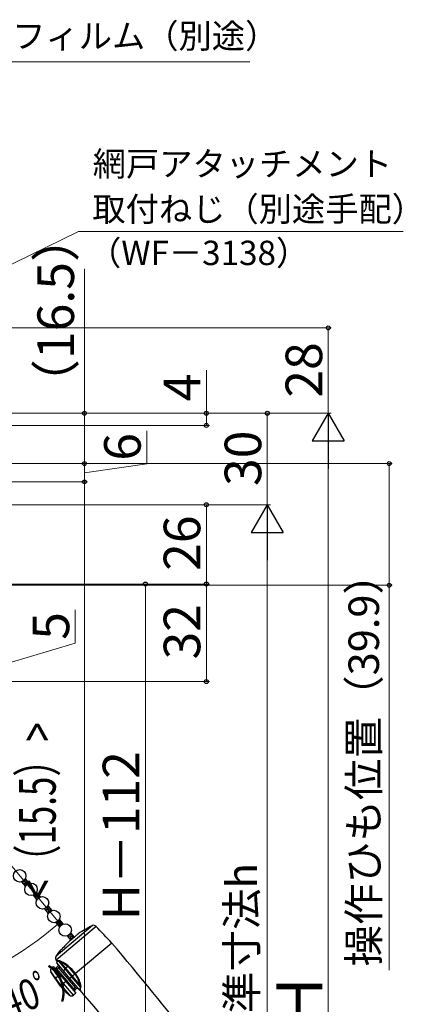
# Model space of a CAD drawing. Extents: x 105 to 1155, y 126 to 1693.
# Drawn here: x 525 to 651, y 1134 to 1457 of the extents above; entities that cross this region are included whole.
import ezdxf

# ---------------------------------------------------------------- set-up
doc = ezdxf.new("R2010")
doc.units = 0
doc.layers.add('YKK_13', color=4, linetype='CONTINUOUS', lineweight=30)
doc.layers.add('YKK_D', color=6, linetype='CONTINUOUS', lineweight=13)
doc.styles.add('text-b', font='txt')

msp = doc.modelspace()

# ---------------------------------------------------------------- linework, layer by layer
at = {"layer": 'YKK_13'}
for p, q in [((525.4, 1174.36), (526.68, 1172.84)), ((526.55, 1175.33), (527.83, 1173.81)), ((529.13, 1169.92), (530.41, 1168.4)), ((530.28, 1170.88), (531.56, 1169.36)), ((534.01, 1166.44), (535.28, 1164.92)), ((532.86, 1165.48), (534.13, 1163.96)), ((536.59, 1161.03), (537.86, 1159.51)), ((548.65, 1159.97), (536.68, 1149.94)), ((536.7, 1148.77), (549.79, 1159.76)), ((537.74, 1162), (539.01, 1160.48)), ((540.32, 1156.59), (541.5, 1155.18)), ((541.46, 1157.55), (542.64, 1156.15)), ((543.98, 1157.27), (542.07, 1155.67)), ((555, 1154.25), (543.04, 1144.21)), ((538.48, 1152.16), (538.44, 1152.21)), ((535.19, 1146.12), (535.73, 1146.57)), ((535.73, 1146.57), (537.93, 1143.95)), ((536.96, 1148.42), (536.7, 1148.77)), ((537.22, 1146.51), (536.76, 1146.13)), ((536.99, 1148.42), (536.96, 1148.42)), ((536.96, 1148.42), (536.96, 1148.42)), ((536.96, 1147.6), (537.01, 1148.22)), ((536.96, 1147.6), (539.16, 1144.98)), ((537.09, 1148.43), (536.99, 1148.42)), ((537.01, 1148.22), (537.01, 1148.22)), ((537.01, 1148.22), (537.04, 1148.22)), ((537.04, 1148.22), (537.13, 1148.23)), ((537.44, 1148.47), (537.09, 1148.43)), ((537.13, 1148.23), (537.29, 1148.26)), ((537.54, 1146.13), (537.22, 1146.51)), ((537.29, 1148.26), (537.49, 1148.29)), ((537.49, 1148.29), (539.66, 1145.71)), ((537.49, 1148.29), (537.8, 1148.18)), ((537.54, 1146.13), (537.92, 1146.45)), ((537.8, 1148.18), (538.28, 1147.9)), ((539.9, 1145.97), (538.28, 1147.9)), ((540.57, 1146.53), (539.9, 1145.97)), ((538.15, 1140.11), (535.01, 1144.79)), ((536.18, 1143.23), (536.29, 1143.08)), ((536.7, 1145.42), (537.08, 1145.74)), ((537.08, 1145.74), (536.76, 1146.13)), ((537.08, 1145.74), (537.54, 1146.13)), ((542.54, 1139.23), (537.08, 1145.74)), ((537.93, 1143.95), (537.28, 1143.41)), ((537.54, 1146.13), (543, 1139.62)), ((538.62, 1143.12), (537.93, 1143.95)), ((538.85, 1143.32), (538.62, 1143.12)), ((538.62, 1143.12), (539.91, 1141.59)), ((540.14, 1141.78), (538.85, 1143.32)), ((539.16, 1144.98), (539.66, 1145.71)), ((539.16, 1144.98), (541.14, 1142.62)), ((539.66, 1145.71), (541.79, 1143.17)), ((542.06, 1143.4), (539.9, 1145.97)), ((541.14, 1142.62), (541.79, 1143.17)), ((541.79, 1143.17), (542.06, 1143.4)), ((541.79, 1143.17), (544.7, 1139.7)), ((542.87, 1144.07), (542.06, 1143.4)), ((544.48, 1140.52), (542.06, 1143.4)), ((542.87, 1144.07), (543.04, 1144.21)), ((536.29, 1143.08), (536.66, 1142.6)), ((538.15, 1140.11), (538.41, 1140.34)), ((538.41, 1140.34), (538.41, 1140.34)), ((538.41, 1140.34), (541.09, 1137.15)), ((539.91, 1141.59), (539.17, 1140.97)), ((539.17, 1140.97), (539.17, 1140.97)), ((542.38, 1137.14), (539.17, 1140.97)), ((539.91, 1141.59), (540.14, 1141.78)), ((539.91, 1141.59), (543.12, 1137.76)), ((541.14, 1142.62), (544.35, 1138.79)), ((543.39, 1139.94), (543, 1139.62)), ((544.48, 1140.52), (544.65, 1140.01)), ((544.65, 1140.01), (544.7, 1139.7)), ((542.54, 1139.23), (542.16, 1138.91)), ((543.12, 1137.76), (542.38, 1137.14)), ((543, 1139.62), (542.54, 1139.23)), ((542.54, 1139.23), (542.86, 1138.85)), ((542.86, 1138.85), (543.32, 1139.23)), ((543, 1139.62), (543.32, 1139.23)), ((544.38, 1138.79), (544.35, 1138.79)), ((544.39, 1138.83), (544.38, 1138.79)), ((544.38, 1138.79), (544.38, 1138.79)), ((544.43, 1138.96), (544.39, 1138.83)), ((544.49, 1139.16), (544.43, 1138.96)), ((544.57, 1139.41), (544.49, 1139.16)), ((544.7, 1139.7), (544.57, 1139.41)), ((544.58, 1138.68), (544.59, 1138.73)), ((544.58, 1138.69), (544.58, 1138.68)), ((544.59, 1138.73), (544.62, 1138.85)), ((544.62, 1138.85), (544.66, 1139.05)), ((544.66, 1139.05), (544.74, 1139.31)), ((544.74, 1139.31), (544.85, 1139.62))]:
    msp.add_line(p, q, dxfattribs=at)
at = {"layer": 'YKK_13', "linetype": 'Continuous'}
for p, q in [((525.72, 1174.5), (527.37, 1174.36)), ((525.83, 1173.85), (527.57, 1173.7)), ((525.87, 1173.81), (525.94, 1174.63)), ((526.39, 1175.08), (526.79, 1175.04)), ((526.41, 1173.16), (526.86, 1173.12)), ((526.44, 1173.12), (526.63, 1175.24)), ((527.1, 1173.38), (527.2, 1174.55)), ((527.78, 1173.79), (527.78, 1173.86)), ((529.45, 1170.06), (531.09, 1169.91)), ((529.56, 1169.41), (531.3, 1169.26)), ((529.59, 1169.37), (529.67, 1170.19)), ((530.12, 1170.64), (530.52, 1170.6)), ((530.17, 1168.68), (530.36, 1170.79)), ((530.83, 1168.94), (530.93, 1170.1)), ((531.5, 1169.34), (531.51, 1169.42)), ((530.13, 1168.72), (530.59, 1168.68)), ((533.55, 1165.87), (534.56, 1165.78)), ((533.63, 1164.55), (533.77, 1166.09)), ((534.23, 1164.12), (534.4, 1165.98)), ((533.02, 1165.28), (535.13, 1165.1)), ((533.06, 1165.24), (533.09, 1165.57)), ((533.6, 1164.59), (534.57, 1164.51)), ((534.93, 1164.76), (534.97, 1165.29)), ((536.82, 1160.75), (538.94, 1160.57)), ((536.86, 1160.71), (536.9, 1161.17)), ((537.19, 1161.36), (538.36, 1161.25)), ((537.4, 1160.06), (538.22, 1159.99)), ((537.44, 1160.02), (537.59, 1161.76)), ((537.71, 1161.95), (537.78, 1161.94)), ((538.05, 1159.8), (538.2, 1161.45)), ((538.74, 1160.36), (538.78, 1160.76)), ((540.32, 1156.58), (540.32, 1156.59)), ((540.39, 1156.61), (542.4, 1156.44)), ((540.9, 1155.89), (540.99, 1156.97)), ((541.2, 1157.18), (541.82, 1157.13)), ((541.48, 1155.2), (541.66, 1157.32)), ((542.16, 1155.75), (542.24, 1156.63)), ((540.86, 1155.94), (542.24, 1155.81)), ((541.44, 1155.25), (541.57, 1155.24))]:
    msp.add_line(p, q, dxfattribs=at)
at = {"layer": 'YKK_13'}
for centre in [(524.75, 1176.31), (528.48, 1171.86), (532.21, 1167.42), (535.94, 1162.98), (539.66, 1158.53)]:
    msp.add_circle(centre, 2.05, dxfattribs=at)
for centre, radius, start, end in [((561.28, 1132.77), 30, 114.9134, 125.2198), ((549.07, 1159.07), 1, 43.8688, 114.9134), ((189.32, 813.26), 500, 43, 43.8688), ((561.28, 1132.77), 29.9, 130, 138.6573), ((-828.86, -6.94), 1806.5, 38.66742, 40), ((537.5, 1149.36), 1, 145.0866, 216.1312), ((561.28, 1132.77), 30, 139.5941, 145.0866), ((537.17, 1153.84), 2.13, 308.0807, 321.5963), ((536.71, 1148.24), 0.3, 355.0979, 36.087), ((536.9, 1146.9), 0.5, 310, 40), ((537.42, 1146.58), 1.89, 60.4339, 89.5977), ((537.17, 1148.3), 0.317, 359.8258, 33.2347), ((537.97, 1148.15), 0.392, 321.8146, 11.4072), ((534.79, 1139.45), 9.14, 50.7646, 67.5623), ((534.13, 1138.96), 10.18, 49.7759, 65.4904), ((539.97, 1147.08), 0.815, 317.5536, 334.49), ((531.63, 1135.9), 13.9, 36.0829, 49.926), ((530.89, 1135.32), 15.06, 36.2199, 49.302), ((535.83, 1145.35), 0.993, 129.7867, 211.3753), ((567.43, 1167.74), 39.72, 215.2981, 218.1067), ((602.41, 1195.71), 83.53, 216.4326, 218.7698), ((536.44, 1146.51), 0.5, 220, 310), ((537.89, 1142.29), 1.27, 118.6224, 165.6846), ((321.4, 974.28), 274.24, 37.433, 38.077), ((540.77, 1144.91), 1.37, 129.1692, 144.062), ((547.52, 1137.85), 7.78, 125.2108, 126.8367), ((533.03, 1135.82), 12.84, 40, 40.0683), ((536.46, 1139.03), 8.15, 10.5102, 38.224), ((536.04, 1138.61), 8.96, 12.3979, 38.6776), ((344.22, 991.95), 244.39, 37.3833, 38.0557), ((557.49, 1156.34), 25.25, 220, 229.4942), ((535.3, 1144.85), 5.48, 304.6108, 314.9391), ((544.66, 1140.11), 0.445, 72.8484, 114.5002), ((543.16, 1139.98), 1.73, 348.0552, 18.9249), ((541.74, 1137.91), 1, 229.4942, 310), ((543.19, 1138.47), 0.5, 130, 220), ((543.65, 1138.85), 0.5, 40, 130), ((544.35, 1138.49), 0.3, 40.594, 84.703), ((1925.07, 2303.88), 1806.5, 220.16582, 221.33258), ((544.61, 1139.38), 0.333, 45.3375, 75.61)]:
    msp.add_arc(centre, radius, start, end, dxfattribs=at)
at = {"layer": 'YKK_D'}
for p, q in [((477.04, 1443.3), (600.26, 1443.3)), ((401.84, 1318.27), (544.02, 1387.62)), ((544.02, 1387.62), (650.62, 1387.62)), ((546, 1328), (546, 1375.39)), ((341, 1356), (627, 1356)), ((626, 1328), (626, 1356)), ((586, 1328), (586, 1342.12)), ((405.5, 1328), (587, 1328)), ((405.5, 1328), (547, 1328)), ((406, 1328), (627, 1328)), ((406, 1328), (627, 1328)), ((406, 1328), (607, 1328)), ((546, 1311.5), (546, 1328)), ((586, 1324), (586, 1328)), ((606, 1298), (606, 1328)), ((405.5, 1324), (587, 1324)), ((566.45, 1311.39), (566.45, 1322.21)), ((626, 1317.5), (626, 948.5)), ((405.6, 1311.5), (547, 1311.5)), ((470.5, 1311.5), (547, 1311.5)), ((471.5, 1311.5), (647, 1311.5)), ((546, 1305.5), (546, 1311.5)), ((546, 1308.5), (566.45, 1311.39)), ((646, 1311.5), (646, 1271.6)), ((441.83, 1305.5), (547, 1305.5)), ((444.8, 1305.5), (547, 1305.5)), ((546, 1305.5), (546, 958)), ((391.87, 1298), (587, 1298)), ((408, 1298), (607, 1298)), ((409, 1298), (607, 1298)), ((586, 1298), (586, 1272)), ((606, 1287.5), (606, 988.5)), ((390.1, 1272), (567, 1272)), ((391.87, 1272), (587, 1272)), ((392, 1272), (587, 1272)), ((430.09, 1271.6), (647, 1271.6)), ((566, 1272), (566, 994)), ((586, 1272), (586, 1240)), ((646, 1271.6), (646, 1145.39)), ((543, 1252.6), (543, 1263.55)), ((521, 1246), (543, 1252.6)), ((377, 1240), (587, 1240)), ((478.87, 1231.08, 0), (538.46, 1160.05, 0))]:
    msp.add_line(p, q, dxfattribs=at)
at = {"layer": 'YKK_D', "lineweight": -2}
for p, q in [((626, 1328), (620.75, 1318.91)), ((626, 1328), (631.25, 1318.91)), ((626, 1328), (626, 1309.81)), ((620.75, 1318.91), (631.25, 1318.91)), ((606, 1298), (600.75, 1288.91)), ((606, 1298), (611.25, 1288.91)), ((606, 1298), (606, 1279.81)), ((600.75, 1288.91), (611.25, 1288.91))]:
    msp.add_line(p, q, dxfattribs=at)
at = {"layer": 'YKK_D', "linetype": 'ByBlock', "lineweight": -2}
for centre, radius in [((626, 1356), 0.638), ((546, 1328), 0.638), ((586, 1328), 0.638), ((606, 1328), 0.638), ((586, 1324), 0.637), ((546, 1311.5), 0.638), ((546, 1311.5), 0.637), ((646, 1311.5), 0.638), ((546, 1305.5), 0.637), ((546, 1305.5), 0.638), ((586, 1298), 0.638), ((566, 1272), 0.638), ((586, 1272), 0.637), ((586, 1272), 0.638), ((646, 1271.6), 0.637), ((586, 1240), 0.637), ((537.82, 1160.82, 0), 0.637)]:
    msp.add_circle(centre, radius, dxfattribs=at)
at = {"layer": 'YKK_D'}
msp.add_arc((447.93, 1267.95, 0), 139.84, 270, 310, dxfattribs=at)

# ---------------------------------------------------------------- texts
at = {"layer": 'YKK_D', "style": 'text-b'}
for s, p in [('防湿気密フィルム（別途）', (478.64, 1447.73)), ('網戸アタッチメント', (548.72, 1405.8)), ('取付ねじ（別途手配）', (548.59, 1390.97)), ('（WF－3138）', (547.18, 1376.59))]:
    msp.add_text(s, height=8, dxfattribs=at).set_placement(p)
for s, height, p in [('（16.5）', 12, (542.57, 1329.41)), ('28', 12, (624, 1333.11)), ('4', 12, (584, 1331.94)), ('6', 12, (564.45, 1312.44)), ('30', 12, (604, 1304.14)), ('26', 12, (584, 1276.31)), ('操作ひも位置（39.9）', 10, (642.64, 1146.54)), ('32', 12, (584, 1247.27)), ('5', 12, (541, 1253.71)), ('H－112', 12, (564, 1161.67)), ('内法基準寸法h', 10, (602.64, 1090.33)), ('Ｈ', 15, (624, 1124.65))]:
    msp.add_text(s, height=height, rotation=90, dxfattribs=at).set_placement(p)
for s, height, rotation, width, p in [('<（15.5）>', 12, 90, 0.7, (536.57, 1168.73)), ('操作角度（40ﾟ）', 10, 20.8715, 0.8, (470.11, 1110.08, 0))]:
    msp.add_text(s, height=height, rotation=rotation, dxfattribs=dict(at, width=width)).set_placement(p)

doc.saveas('drawing.dxf')
